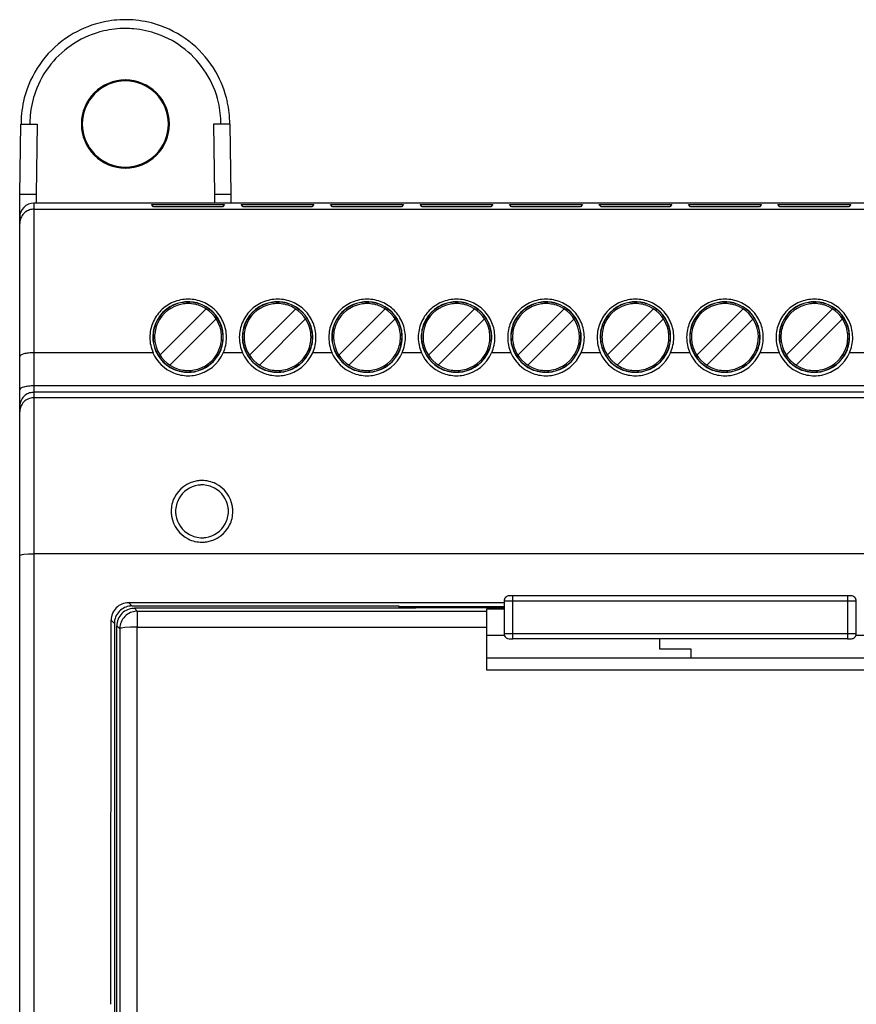
# Model space of a CAD drawing. Extents: x 0 to 75, y 0 to 112.
# Drawn here: x 0 to 48, y 56 to 112 of the extents above; entities that cross this region are included whole.
import ezdxf

# ---------------------------------------------------------------- set-up
doc = ezdxf.new("R2010")
doc.units = 0
doc.layers.add('DEFAULT_255_2_778', color=255, linetype='CONTINUOUS')

msp = doc.modelspace()

# ---------------------------------------------------------------- linework, layer by layer
at = {"layer": 'DEFAULT_255_2_778'}
for p, q in [((0.203, 101.758), (0.261, 105.758)), ((0.261, 105.758), (1.195, 105.758)), ((1.195, 105.758), (1.137, 101.758)), ((3.703, 105.758), (3.703, 105.758)), ((3.759, 105.758), (3.759, 105.758)), ((12.146, 105.758), (11.212, 105.758)), ((11.212, 105.758), (11.27, 101.758)), ((12.203, 101.758), (12.146, 105.758)), ((1.137, 101.758), (0.203, 101.758)), ((0.203, 9.758), (0.203, 101.758)), ((74.403, 101.258), (1.003, 101.258)), ((1.003, 101.258), (1.003, 10.258)), ((1.137, 101.758), (1.137, 101.258)), ((12.203, 101.758), (11.27, 101.758)), ((11.27, 101.758), (11.27, 101.258)), ((12.203, 101.258), (12.203, 101.758)), ((1.003, 100.913), (74.403, 100.913)), ((7.694, 101.177), (11.832, 101.177)), ((7.808, 101.063), (7.694, 101.177)), ((11.718, 101.063), (7.808, 101.063)), ((11.832, 101.177), (11.718, 101.063)), ((12.774, 101.177), (16.912, 101.177)), ((12.888, 101.063), (12.774, 101.177)), ((16.798, 101.063), (12.888, 101.063)), ((16.912, 101.177), (16.798, 101.063)), ((17.854, 101.177), (21.992, 101.177)), ((17.968, 101.063), (17.854, 101.177)), ((21.878, 101.063), (17.968, 101.063)), ((21.992, 101.177), (21.878, 101.063)), ((22.934, 101.177), (27.072, 101.177)), ((23.048, 101.063), (22.934, 101.177)), ((26.958, 101.063), (23.048, 101.063)), ((27.072, 101.177), (26.958, 101.063)), ((28.014, 101.177), (32.152, 101.177)), ((28.128, 101.063), (28.014, 101.177)), ((32.038, 101.063), (28.128, 101.063)), ((32.152, 101.177), (32.038, 101.063)), ((33.094, 101.177), (37.232, 101.177)), ((33.208, 101.063), (33.094, 101.177)), ((37.118, 101.063), (33.208, 101.063)), ((37.232, 101.177), (37.118, 101.063)), ((38.174, 101.177), (42.312, 101.177)), ((38.288, 101.063), (38.174, 101.177)), ((42.198, 101.063), (38.288, 101.063)), ((42.312, 101.177), (42.198, 101.063)), ((43.254, 101.177), (47.392, 101.177)), ((43.368, 101.063), (43.254, 101.177)), ((47.278, 101.063), (43.368, 101.063)), ((47.392, 101.177), (47.278, 101.063)), ((10.794, 95.254), (8.167, 92.628)), ((15.874, 95.254), (13.247, 92.628)), ((20.954, 95.254), (18.327, 92.628)), ((26.034, 95.254), (23.407, 92.628)), ((31.114, 95.254), (28.487, 92.628)), ((36.194, 95.254), (33.567, 92.628)), ((41.274, 95.254), (38.647, 92.628)), ((46.354, 95.254), (43.727, 92.628)), ((8.732, 92.062), (11.359, 94.689)), ((13.812, 92.062), (16.439, 94.689)), ((18.892, 92.062), (21.519, 94.689)), ((23.972, 92.062), (26.599, 94.689)), ((29.052, 92.062), (31.679, 94.689)), ((34.132, 92.062), (36.759, 94.689)), ((39.212, 92.062), (41.839, 94.689)), ((44.292, 92.062), (46.919, 94.689)), ((7.763, 93.658), (7.763, 93.658)), ((7.775, 93.658), (7.775, 93.658)), ((7.863, 93.658), (7.863, 93.658)), ((12.843, 93.658), (12.843, 93.658)), ((12.855, 93.658), (12.855, 93.658)), ((12.943, 93.658), (12.943, 93.658)), ((17.923, 93.658), (17.923, 93.658)), ((17.935, 93.658), (17.935, 93.658)), ((18.023, 93.658), (18.023, 93.658)), ((23.003, 93.658), (23.003, 93.658)), ((23.015, 93.658), (23.015, 93.658)), ((23.103, 93.658), (23.103, 93.658)), ((28.083, 93.658), (28.083, 93.658)), ((28.095, 93.658), (28.095, 93.658)), ((28.183, 93.658), (28.183, 93.658)), ((33.163, 93.658), (33.163, 93.658)), ((33.175, 93.658), (33.175, 93.658)), ((33.263, 93.658), (33.263, 93.658)), ((38.243, 93.658), (38.243, 93.658)), ((38.255, 93.658), (38.255, 93.658)), ((38.343, 93.658), (38.343, 93.658)), ((43.323, 93.658), (43.323, 93.658)), ((43.335, 93.658), (43.335, 93.658)), ((43.423, 93.658), (43.423, 93.658)), ((0.437, 92.701), (0.338, 92.668)), ((7.776, 92.764), (1.003, 92.764)), ((12.856, 92.764), (11.762, 92.764)), ((17.935, 92.764), (16.841, 92.764)), ((23.015, 92.764), (21.921, 92.764)), ((28.094, 92.764), (27, 92.764)), ((33.174, 92.764), (32.08, 92.764)), ((38.253, 92.764), (37.159, 92.764)), ((43.333, 92.764), (42.239, 92.764)), ((48.412, 92.764), (47.318, 92.764)), ((0.437, 90.82), (0.338, 90.787)), ((74.403, 90.883), (1.003, 90.883)), ((74.403, 90.518), (1.003, 90.518)), ((74.403, 90.209), (1.003, 90.209)), ((8.803, 83.758), (8.803, 83.758)), ((8.803, 83.758), (8.803, 83.758)), ((9.053, 83.758), (9.053, 83.758)), ((0.218, 81.268), (0.237, 81.278)), ((0.237, 81.278), (0.338, 81.305)), ((0.338, 81.305), (0.437, 81.321)), ((0.437, 81.321), (0.697, 81.343)), ((0.697, 81.343), (1.003, 81.351)), ((74.403, 81.351), (1.003, 81.351)), ((47.403, 78.958), (28.003, 78.958)), ((28.203, 76.51), (28.203, 78.958)), ((47.203, 78.958), (47.203, 76.51)), ((27.703, 78.57), (6.391, 78.57)), ((6.391, 78.57), (6.578, 78.383)), ((6.578, 78.383), (21.738, 78.383)), ((21.738, 78.383), (21.738, 78.249)), ((21.738, 78.348), (27.703, 78.348)), ((47.703, 78.658), (27.703, 78.658)), ((27.703, 78.658), (27.703, 76.814)), ((47.703, 76.814), (47.703, 78.658)), ((22.703, 78.249), (6.712, 78.249)), ((6.712, 78.249), (6.88, 78.081)), ((6.879, 78.081), (26.702, 78.081)), ((6.88, 78.081), (6.88, 77.188)), ((23.203, 78.284), (22.703, 78.276)), ((22.703, 78.276), (22.703, 78.249)), ((27.703, 78.284), (23.203, 78.284)), ((27.703, 78.206), (26.703, 78.206)), ((26.703, 78.206), (26.703, 74.758)), ((5.369, 55.758), (5.389, 77.575)), ((5.389, 77.572), (5.578, 77.383)), ((5.578, 77.383), (5.578, 34.133)), ((5.711, 34.267), (5.711, 77.249)), ((5.711, 77.249), (5.879, 77.081)), ((6.501, 77.18), (6.178, 77.156)), ((6.687, 77.185), (6.501, 77.18)), ((6.88, 77.188), (6.687, 77.185)), ((6.88, 77.188), (26.703, 77.188)), ((6.88, 34.328), (6.88, 77.188)), ((5.879, 77.081), (5.879, 34.435)), ((5.96, 77.121), (5.901, 77.103)), ((6.178, 77.156), (5.96, 77.121)), ((27.724, 76.706), (26.703, 76.706)), ((27.703, 76.814), (28.203, 76.81)), ((27.703, 76.814), (27.705, 76.782)), ((27.705, 76.782), (27.715, 76.73)), ((27.715, 76.73), (27.733, 76.682)), ((27.733, 76.682), (27.759, 76.639)), ((27.759, 76.639), (27.79, 76.603)), ((28.203, 76.81), (47.203, 76.81)), ((47.203, 76.81), (47.703, 76.814)), ((47.603, 76.59), (47.633, 76.621)), ((47.633, 76.621), (47.66, 76.658)), ((47.66, 76.658), (47.68, 76.7)), ((47.68, 76.7), (47.695, 76.745)), ((48.703, 76.706), (47.683, 76.706)), ((47.695, 76.745), (47.702, 76.795)), ((47.702, 76.795), (47.703, 76.813)), ((27.79, 76.603), (27.826, 76.572)), ((27.826, 76.572), (27.864, 76.548)), ((27.864, 76.548), (27.904, 76.531)), ((27.904, 76.531), (27.999, 76.513)), ((27.999, 76.513), (28.203, 76.51)), ((47.203, 76.51), (28.203, 76.51)), ((36.541, 75.926), (36.541, 76.51)), ((47.203, 76.51), (47.43, 76.514)), ((47.43, 76.514), (47.496, 76.528)), ((47.496, 76.528), (47.532, 76.542)), ((47.532, 76.542), (47.568, 76.563)), ((47.568, 76.563), (47.603, 76.59)), ((38.319, 75.926), (36.541, 75.926)), ((38.319, 75.418), (38.319, 75.926)), ((48.703, 75.418), (26.703, 75.418)), ((26.703, 74.758), (48.703, 74.758))]:
    msp.add_line(p, q, dxfattribs=at)
for centre, radius, start, end in [((6.189, 105.796), 5.886, 102.2856, 120.0167), ((6.2, 105.735), 5.948, 89.9667, 102.2588), ((6.204, 105.686), 5.997, 84.4013, 90.0088), ((6.215, 105.79), 5.892, 70.2513, 84.4125), ((6.19, 105.744), 5.944, 30.0026, 70.1746), ((6.217, 105.745), 5.944, 120.0045, 160.1758), ((6.192, 105.788), 5.394, 103.0075, 122.3377), ((6.2, 105.742), 5.441, 89.9639, 102.9745), ((6.204, 105.688), 5.495, 85.041, 90.007), ((6.214, 105.786), 5.396, 70.3287, 85.0568), ((6.192, 105.746), 5.441, 32.3104, 70.2532), ((6.215, 105.746), 5.442, 122.3082, 160.2492), ((6.234, 105.769), 5.393, 13.0071, 32.3392), ((6.24, 105.772), 5.887, 12.2851, 30.0151), ((6.198, 105.763), 2.495, 89.9957, 135.0024), ((6.198, 105.762), 2.44, 89.9989, 134.9937), ((6.198, 105.759), 2.499, 89.8877, 90), ((6.199, 105.879), 2.323, 89.891, 90.0025), ((6.208, 105.76), 2.499, 90, 90.1123), ((6.207, 105.88), 2.322, 89.9975, 90.109), ((6.208, 105.763), 2.495, 44.9971, 90.0026), ((6.208, 105.762), 2.44, 45.0057, 89.9993), ((6.171, 105.77), 5.892, 160.2522, 174.4126), ((6.174, 105.769), 5.396, 160.3255, 175.0557), ((6.198, 105.763), 2.495, 134.9976, 180.0043), ((6.199, 105.763), 2.44, 135.0063, 180.0011), ((6.207, 105.763), 2.44, 359.9989, 44.9937), ((6.208, 105.763), 2.495, 359.9957, 45.0024), ((6.186, 105.762), 5.442, 359.9637, 12.9742), ((6.18, 105.762), 5.947, 359.9668, 12.2583), ((6.274, 105.759), 5.996, 174.4014, 180.0087), ((6.273, 105.759), 5.494, 175.0401, 180.007), ((6.202, 105.763), 2.499, 180, 180.1123), ((6.202, 105.753), 2.499, 179.8877, 180), ((6.198, 105.753), 2.495, 179.9974, 225.0029), ((6.082, 105.762), 2.323, 179.9975, 180.109), ((6.081, 105.754), 2.322, 179.891, 180.0025), ((6.199, 105.754), 2.44, 180.0007, 224.9943), ((6.207, 105.754), 2.44, 315.0057, 359.9993), ((6.208, 105.753), 2.495, 314.9971, 0.0026), ((6.324, 105.762), 2.323, 359.891, 0.0025), ((6.325, 105.754), 2.322, 359.9975, 0.109), ((6.204, 105.763), 2.499, 359.8877, 360), ((6.204, 105.753), 2.499, 0, 0.1123), ((6.198, 105.754), 2.44, 225.0063, 270.0011), ((6.208, 105.754), 2.44, 270.0007, 314.9943), ((6.198, 105.753), 2.495, 224.9976, 270.0043), ((6.208, 105.753), 2.495, 269.9974, 315.0029), ((6.198, 105.757), 2.499, 270, 270.1123), ((6.199, 105.637), 2.323, 269.9975, 270.109), ((6.207, 105.636), 2.322, 269.891, 270.0025), ((6.208, 105.757), 2.499, 269.8877, 270), ((1.002, 100.459), 0.799, 89.9993, 134.9977), ((1.002, 100.725), 0.533, 89.9088, 90.0304), ((1.002, 100.459), 0.799, 135.0023, 180.0007), ((1.004, 100.112), 0.802, 112.5637, 157.4495), ((1.005, 100.103), 0.811, 93.4278, 112.3448), ((1.003, 100.129), 0.784, 90.0069, 93.3954), ((1.002, 100.459), 0.799, 180, 180.0811), ((0.987, 100.114), 0.784, 176.9661, 179.9946), ((1.011, 100.112), 0.808, 157.6032, 176.9327), ((9.774, 93.625), 2.185, 112.8621, 135.2413), ((9.77, 93.623), 2.186, 90.0374, 112.7573), ((9.762, 93.63), 2.028, 89.9712, 100.1369), ((9.762, 93.631), 2.015, 89.9712, 100.1241), ((9.766, 93.656), 2.002, 66.5733, 90.0993), ((9.766, 93.656), 1.99, 66.4841, 90.0997), ((9.769, 93.784), 2.025, 89.895, 90.003), ((9.768, 93.623), 2.186, 67.2409, 89.864), ((9.764, 93.625), 2.185, 44.7587, 67.1379), ((14.853, 93.626), 2.184, 112.8565, 135.2469), ((14.85, 93.623), 2.186, 90.136, 112.7591), ((14.842, 93.63), 2.028, 89.9712, 100.1369), ((14.842, 93.631), 2.015, 89.9712, 100.1241), ((14.846, 93.656), 2.002, 66.5733, 90.0993), ((14.846, 93.656), 1.99, 66.4841, 90.0997), ((14.848, 93.784), 2.025, 89.997, 90.105), ((14.847, 93.623), 2.186, 67.2427, 89.9626), ((14.844, 93.625), 2.185, 44.7587, 67.1379), ((19.933, 93.625), 2.186, 112.8594, 135.2364), ((19.929, 93.623), 2.186, 90.0335, 112.7612), ((19.922, 93.63), 2.028, 89.9712, 100.1369), ((19.922, 93.631), 2.015, 89.9712, 100.1241), ((19.926, 93.656), 2.002, 66.5733, 90.0993), ((19.926, 93.656), 1.99, 66.4841, 90.0997), ((19.927, 93.624), 2.185, 67.2382, 89.9645), ((19.923, 93.625), 2.186, 44.7636, 67.1406), ((25.012, 93.625), 2.185, 112.8621, 135.2413), ((25.009, 93.623), 2.186, 90.0374, 112.7573), ((25.002, 93.63), 2.028, 89.9712, 100.1369), ((25.002, 93.631), 2.015, 89.9712, 100.1241), ((25.006, 93.656), 2.002, 66.5733, 90.0993), ((25.006, 93.656), 1.99, 66.4841, 90.0997), ((25.008, 93.784), 2.025, 89.895, 90.003), ((25.006, 93.623), 2.186, 67.2409, 89.864), ((25.003, 93.626), 2.184, 44.7531, 67.1435), ((30.092, 93.625), 2.185, 112.8621, 135.2413), ((30.088, 93.623), 2.186, 90.136, 112.7591), ((30.082, 93.63), 2.028, 89.9712, 100.1369), ((30.082, 93.631), 2.015, 89.9712, 100.1241), ((30.087, 93.784), 2.025, 89.997, 90.105), ((30.086, 93.656), 2.002, 66.5733, 90.0993), ((30.086, 93.656), 1.99, 66.4841, 90.0997), ((30.086, 93.623), 2.186, 67.2427, 89.9626), ((30.082, 93.625), 2.185, 44.7587, 67.1379), ((35.171, 93.625), 2.186, 112.8594, 135.2364), ((35.168, 93.623), 2.186, 90.0335, 112.7612), ((35.162, 93.63), 2.028, 89.9712, 100.1369), ((35.162, 93.631), 2.015, 89.9712, 100.1241), ((35.166, 93.656), 2.002, 66.5733, 90.0993), ((35.166, 93.656), 1.99, 66.4841, 90.0997), ((35.165, 93.624), 2.185, 67.2382, 89.9645), ((35.162, 93.626), 2.185, 44.758, 67.1462), ((40.251, 93.625), 2.185, 112.8621, 135.2413), ((40.247, 93.623), 2.186, 90.0374, 112.7573), ((40.242, 93.63), 2.028, 89.9712, 100.1369), ((40.242, 93.631), 2.015, 89.9712, 100.1241), ((40.246, 93.656), 2.002, 66.5733, 90.0993), ((40.246, 93.656), 1.99, 66.4841, 90.0997), ((40.245, 93.623), 2.186, 67.2388, 89.9665), ((40.241, 93.625), 2.186, 44.7636, 67.1406), ((45.33, 93.625), 2.185, 112.8621, 135.2413), ((45.327, 93.623), 2.186, 90.0374, 112.7573), ((45.322, 93.63), 2.028, 89.9712, 100.1369), ((45.322, 93.631), 2.015, 89.9712, 100.1241), ((45.326, 93.656), 2.002, 66.5287, 90.099), ((45.326, 93.656), 1.99, 66.4841, 90.0997), ((45.324, 93.623), 2.186, 67.2427, 89.9626), ((45.321, 93.626), 2.184, 44.7531, 67.1435), ((9.764, 93.638), 2.169, 135.2827, 157.4514), ((9.758, 93.663), 1.995, 100.193, 156.5164), ((9.758, 93.662), 1.983, 100.1806, 156.4284), ((9.759, 93.662), 1.896, 100.0792, 155.7271), ((9.762, 93.632), 1.926, 89.9719, 100.021), ((9.766, 93.657), 1.901, 65.7783, 90.1017), ((9.767, 93.662), 1.896, 10.0792, 65.7271), ((9.767, 93.663), 1.983, 10.1784, 66.4268), ((9.767, 93.663), 1.995, 10.193, 66.5164), ((9.767, 93.633), 2.178, 22.5938, 44.6721), ((14.843, 93.638), 2.169, 135.2827, 157.4514), ((14.838, 93.663), 1.995, 100.193, 156.5164), ((14.838, 93.662), 1.983, 100.1806, 156.4284), ((14.839, 93.662), 1.896, 100.0792, 155.7271), ((14.842, 93.632), 1.926, 89.9719, 100.021), ((14.846, 93.657), 1.901, 65.7783, 90.1017), ((14.847, 93.662), 1.896, 10.0792, 65.7271), ((14.847, 93.663), 1.983, 10.1784, 66.4268), ((14.847, 93.663), 1.995, 10.193, 66.5164), ((14.847, 93.633), 2.178, 22.5938, 44.672), ((19.922, 93.638), 2.169, 135.2877, 157.4579), ((19.918, 93.663), 1.995, 100.193, 156.5164), ((19.918, 93.662), 1.983, 100.1806, 156.4284), ((19.919, 93.662), 1.896, 100.0792, 155.7271), ((19.922, 93.632), 1.926, 89.9719, 100.021), ((19.926, 93.657), 1.901, 65.7783, 90.1017), ((19.927, 93.662), 1.896, 10.0792, 65.7271), ((19.927, 93.663), 1.983, 10.1784, 66.4268), ((19.927, 93.663), 1.995, 10.193, 66.5164), ((19.926, 93.633), 2.178, 22.5873, 44.6671), ((25.003, 93.637), 2.171, 135.2912, 157.443), ((24.998, 93.663), 1.995, 100.193, 156.5164), ((24.998, 93.662), 1.983, 100.1806, 156.4284), ((24.999, 93.662), 1.896, 100.0792, 155.7271), ((25.002, 93.632), 1.926, 89.9719, 100.021), ((25.006, 93.657), 1.901, 65.7783, 90.1017), ((25.007, 93.662), 1.896, 10.0792, 65.7271), ((25.007, 93.663), 1.983, 10.1784, 66.4268), ((25.007, 93.663), 1.995, 10.193, 66.5164), ((25.007, 93.634), 2.176, 22.5853, 44.6805), ((30.081, 93.638), 2.169, 135.2827, 157.4515), ((30.078, 93.663), 1.995, 100.193, 156.5164), ((30.078, 93.662), 1.983, 100.1806, 156.4284), ((30.079, 93.662), 1.896, 100.0792, 155.7271), ((30.082, 93.632), 1.926, 89.9719, 100.021), ((30.086, 93.657), 1.901, 65.7783, 90.1017), ((30.087, 93.662), 1.896, 10.0792, 65.7271), ((30.087, 93.663), 1.983, 10.1784, 66.4268), ((30.087, 93.663), 1.995, 10.193, 66.5164), ((30.085, 93.633), 2.178, 22.5938, 44.672), ((35.161, 93.638), 2.169, 135.2877, 157.4579), ((35.158, 93.663), 1.995, 100.193, 156.5164), ((35.158, 93.662), 1.983, 100.1806, 156.4284), ((35.159, 93.662), 1.896, 100.0792, 155.7271), ((35.162, 93.632), 1.926, 89.9719, 100.021), ((35.166, 93.657), 1.901, 65.7783, 90.1017), ((35.167, 93.662), 1.896, 10.0792, 65.7271), ((35.167, 93.663), 1.983, 10.1784, 66.4268), ((35.167, 93.663), 1.995, 10.193, 66.5164), ((35.163, 93.632), 2.18, 22.6023, 44.6635), ((40.24, 93.638), 2.169, 135.2877, 157.4579), ((40.238, 93.663), 1.995, 100.193, 156.5164), ((40.238, 93.662), 1.983, 100.1806, 156.4284), ((40.239, 93.662), 1.896, 100.0792, 155.7271), ((40.242, 93.632), 1.926, 89.9719, 100.021), ((40.246, 93.657), 1.901, 65.7783, 90.1017), ((40.247, 93.662), 1.896, 10.0792, 65.7271), ((40.247, 93.663), 1.983, 10.1784, 66.4268), ((40.247, 93.663), 1.995, 10.193, 66.5164), ((40.244, 93.633), 2.178, 22.5874, 44.667), ((45.32, 93.638), 2.169, 135.2827, 157.4515), ((45.318, 93.663), 1.995, 100.193, 156.5164), ((45.318, 93.662), 1.983, 100.1806, 156.4284), ((45.319, 93.662), 1.896, 100.0792, 155.7271), ((45.322, 93.632), 1.926, 89.9719, 100.021), ((45.326, 93.657), 1.901, 65.7783, 90.1017), ((45.327, 93.662), 1.896, 10.0792, 65.7271), ((45.327, 93.663), 1.983, 10.1784, 66.4268), ((45.327, 93.663), 1.996, 10.1883, 66.4726), ((45.323, 93.633), 2.178, 22.5938, 44.672), ((9.777, 93.634), 2.183, 157.4958, 179.3605), ((9.765, 93.662), 2.002, 156.5733, 180.0993), ((9.765, 93.662), 1.99, 156.4848, 180.0995), ((9.764, 93.661), 1.901, 155.7783, 180.1017), ((9.737, 93.659), 1.926, 359.9719, 10.021), ((9.735, 93.659), 2.015, 359.9712, 10.1231), ((9.735, 93.659), 2.028, 359.9712, 10.1369), ((9.755, 93.632), 2.19, 0.6789, 22.4784), ((14.858, 93.633), 2.185, 157.4994, 179.3434), ((14.845, 93.662), 2.002, 156.5733, 180.0993), ((14.845, 93.662), 1.99, 156.4848, 180.0995), ((14.844, 93.662), 1.901, 155.7783, 180.1017), ((14.817, 93.659), 1.926, 359.9719, 10.021), ((14.815, 93.659), 2.015, 359.9712, 10.1231), ((14.815, 93.659), 2.028, 359.9712, 10.1369), ((14.836, 93.633), 2.187, 0.6617, 22.4819), ((19.934, 93.634), 2.181, 157.4793, 179.3635), ((19.925, 93.662), 2.002, 156.5733, 180.0993), ((19.925, 93.662), 1.99, 156.4848, 180.0995), ((19.924, 93.662), 1.901, 155.7783, 180.1017), ((19.897, 93.659), 1.926, 359.9719, 10.021), ((19.895, 93.659), 2.015, 359.9712, 10.1231), ((19.895, 93.659), 2.028, 359.9712, 10.1369), ((19.914, 93.632), 2.19, 0.6789, 22.4784), ((25.015, 93.634), 2.183, 157.4959, 179.3604), ((25.005, 93.662), 2.002, 156.5733, 180.0993), ((25.005, 93.662), 1.99, 156.4848, 180.0995), ((25.004, 93.662), 1.901, 155.7783, 180.1017), ((24.977, 93.659), 1.926, 359.9719, 10.021), ((24.975, 93.659), 2.015, 359.9712, 10.1231), ((24.975, 93.659), 2.028, 359.9712, 10.1369), ((24.993, 93.632), 2.19, 0.6789, 22.4784), ((30.095, 93.634), 2.183, 157.4958, 179.3605), ((30.085, 93.662), 2.002, 156.5733, 180.0993), ((30.085, 93.662), 1.99, 156.4848, 180.0995), ((30.084, 93.662), 1.901, 155.7783, 180.1017), ((30.057, 93.659), 1.926, 359.9719, 10.021), ((30.055, 93.659), 2.015, 359.9712, 10.1231), ((30.055, 93.659), 2.028, 359.9712, 10.1369), ((30.075, 93.633), 2.187, 0.6617, 22.4819), ((35.172, 93.634), 2.181, 157.4793, 179.3635), ((35.165, 93.662), 2.002, 156.5733, 180.0993), ((35.165, 93.662), 1.99, 156.4848, 180.0995), ((35.164, 93.662), 1.901, 155.7783, 180.1017), ((35.137, 93.659), 1.926, 359.9719, 10.021), ((35.135, 93.659), 2.015, 359.9712, 10.1231), ((35.135, 93.659), 2.028, 359.9712, 10.1369), ((35.152, 93.633), 2.189, 0.6718, 22.4719), ((40.252, 93.634), 2.181, 157.4793, 179.3635), ((40.245, 93.662), 2.002, 156.5733, 180.0993), ((40.245, 93.662), 1.99, 156.4848, 180.0995), ((40.244, 93.662), 1.901, 155.7783, 180.1017), ((40.217, 93.659), 1.926, 359.9719, 10.021), ((40.215, 93.659), 2.015, 359.9712, 10.1231), ((40.215, 93.659), 2.028, 359.9712, 10.1369), ((40.232, 93.632), 2.19, 0.6789, 22.4784), ((45.333, 93.634), 2.183, 157.4958, 179.3605), ((45.325, 93.662), 2.002, 156.5733, 180.0993), ((45.325, 93.662), 1.99, 156.4848, 180.0995), ((45.324, 93.662), 1.901, 155.7783, 180.1017), ((45.297, 93.659), 1.926, 359.9719, 10.021), ((45.295, 93.659), 2.015, 359.9712, 10.1231), ((45.295, 93.659), 2.028, 359.9712, 10.1313), ((45.313, 93.633), 2.187, 0.6617, 22.4819), ((9.77, 93.636), 2.177, 179.4044, 179.9999), ((9.766, 93.635), 2.172, 179.9971, 203.6478), ((9.791, 93.657), 2.028, 179.9712, 190.1369), ((9.79, 93.657), 2.015, 179.9712, 190.1243), ((9.789, 93.657), 1.926, 179.9719, 190.021), ((9.762, 93.655), 1.901, 335.7783, 0.1017), ((9.761, 93.655), 1.99, 336.4862, 0.0998), ((9.761, 93.655), 2.002, 336.5733, 0.0993), ((9.77, 93.636), 2.174, 336.3617, 359.9943), ((9.774, 93.636), 2.17, 0.0001, 0.5965), ((14.843, 93.636), 2.17, 179.4035, 179.9999), ((14.847, 93.636), 2.174, 180.0057, 203.6383), ((14.871, 93.657), 2.028, 179.9712, 190.1369), ((14.87, 93.657), 2.015, 179.9712, 190.1243), ((14.869, 93.657), 1.926, 179.9719, 190.021), ((14.842, 93.655), 1.901, 335.7783, 0.1017), ((14.841, 93.655), 1.99, 336.4862, 0.0998), ((14.841, 93.655), 2.002, 336.5733, 0.0993), ((14.851, 93.635), 2.172, 336.3522, 0.0029), ((14.847, 93.636), 2.177, 0.0001, 0.5956), ((19.929, 93.636), 2.177, 179.4044, 179.9999), ((19.925, 93.635), 2.172, 179.9971, 203.6478), ((19.951, 93.657), 2.028, 179.9712, 190.1369), ((19.95, 93.657), 2.015, 179.9712, 190.1243), ((19.949, 93.657), 1.926, 179.9719, 190.021), ((19.922, 93.655), 1.901, 335.7783, 0.1017), ((19.921, 93.655), 1.99, 336.4862, 0.0998), ((19.921, 93.655), 2.002, 336.5733, 0.0993), ((19.931, 93.635), 2.172, 336.3522, 0.0029), ((19.927, 93.636), 2.177, 0.0001, 0.5956), ((25.009, 93.636), 2.177, 179.4044, 179.9999), ((25.005, 93.635), 2.172, 179.9971, 203.6478), ((25.031, 93.657), 2.028, 179.9712, 190.1369), ((25.03, 93.657), 2.015, 179.9712, 190.1243), ((25.029, 93.657), 1.926, 179.9719, 190.021), ((25.002, 93.655), 1.901, 335.7783, 0.1017), ((25.001, 93.655), 1.99, 336.4862, 0.0998), ((25.001, 93.655), 2.002, 336.5733, 0.0993), ((25.009, 93.636), 2.174, 336.3617, 359.9943), ((25.013, 93.636), 2.17, 0.0001, 0.5965), ((30.08, 93.635), 2.168, 179.3852, 179.9999), ((30.083, 93.635), 2.171, 180.0061, 203.6565), ((30.111, 93.657), 2.028, 179.9712, 190.1369), ((30.11, 93.657), 2.014, 179.9713, 190.1273), ((30.109, 93.657), 1.926, 179.9719, 190.021), ((30.082, 93.655), 1.901, 335.7783, 0.1017), ((30.081, 93.655), 1.989, 336.4807, 0.0993), ((30.081, 93.655), 2.002, 336.5733, 0.0993), ((30.09, 93.635), 2.172, 336.3522, 0.0029), ((30.086, 93.636), 2.177, 0.0001, 0.5956), ((35.168, 93.636), 2.177, 179.4044, 179.9999), ((35.163, 93.635), 2.172, 179.9971, 203.6478), ((35.191, 93.657), 2.028, 179.9712, 190.1369), ((35.19, 93.657), 2.015, 179.9712, 190.1243), ((35.189, 93.657), 1.926, 179.9719, 190.021), ((35.162, 93.655), 1.901, 335.7783, 0.1017), ((35.161, 93.655), 1.99, 336.4862, 0.0998), ((35.161, 93.655), 2.002, 336.5733, 0.0993), ((35.169, 93.635), 2.172, 336.3522, 0.0029), ((35.165, 93.636), 2.177, 0.0001, 0.5956), ((40.247, 93.636), 2.177, 179.4044, 179.9999), ((40.243, 93.635), 2.172, 179.9971, 203.6478), ((40.271, 93.657), 2.028, 179.9712, 190.1369), ((40.27, 93.657), 2.014, 179.9713, 190.1273), ((40.269, 93.657), 1.926, 179.9719, 190.021), ((40.242, 93.655), 1.901, 335.7783, 0.1017), ((40.241, 93.655), 1.989, 336.4807, 0.0993), ((40.241, 93.655), 2.002, 336.5733, 0.0993), ((40.249, 93.635), 2.172, 336.3522, 0.0029), ((40.245, 93.636), 2.177, 0.0001, 0.5956), ((45.327, 93.636), 2.177, 179.4044, 179.9999), ((45.322, 93.635), 2.172, 179.9971, 203.6478), ((45.351, 93.657), 2.028, 179.9712, 190.1369), ((45.35, 93.657), 2.015, 179.9713, 190.1263), ((45.349, 93.657), 1.926, 179.9719, 190.021), ((45.322, 93.655), 1.901, 335.7783, 0.1017), ((45.321, 93.655), 1.989, 336.4807, 0.0993), ((45.321, 93.655), 2.002, 336.5716, 0.0991), ((45.33, 93.635), 2.171, 336.3435, 359.9939), ((45.332, 93.635), 2.168, 0.0001, 0.6148), ((9.759, 93.653), 1.995, 190.193, 246.5164), ((9.759, 93.653), 1.983, 190.1809, 246.4312), ((9.759, 93.654), 1.896, 190.0792, 245.7271), ((9.767, 93.654), 1.896, 280.0792, 335.7271), ((9.768, 93.654), 1.983, 280.1787, 336.4296), ((9.768, 93.654), 1.995, 280.193, 336.5164), ((14.839, 93.653), 1.995, 190.193, 246.5164), ((14.839, 93.653), 1.983, 190.1809, 246.4312), ((14.839, 93.654), 1.896, 190.0792, 245.7271), ((14.847, 93.654), 1.896, 280.0792, 335.7271), ((14.848, 93.654), 1.983, 280.1787, 336.4296), ((14.848, 93.654), 1.995, 280.193, 336.5164), ((19.919, 93.653), 1.995, 190.193, 246.5164), ((19.919, 93.653), 1.983, 190.1809, 246.4312), ((19.919, 93.654), 1.896, 190.0792, 245.7271), ((19.927, 93.654), 1.896, 280.0792, 335.7271), ((19.928, 93.654), 1.983, 280.1787, 336.4296), ((19.928, 93.654), 1.995, 280.193, 336.5164), ((24.999, 93.653), 1.995, 190.193, 246.5164), ((24.999, 93.653), 1.983, 190.1809, 246.4312), ((24.999, 93.654), 1.896, 190.0792, 245.7271), ((25.007, 93.654), 1.896, 280.0792, 335.7271), ((25.008, 93.654), 1.983, 280.1787, 336.4296), ((25.008, 93.654), 1.995, 280.193, 336.5164), ((30.079, 93.653), 1.995, 190.193, 246.5164), ((30.079, 93.654), 1.983, 190.187, 246.4308), ((30.079, 93.654), 1.896, 190.0792, 245.7271), ((30.087, 93.654), 1.896, 280.0792, 335.7271), ((30.088, 93.654), 1.983, 280.1831, 336.4239), ((30.088, 93.654), 1.995, 280.193, 336.5164), ((35.159, 93.653), 1.995, 190.193, 246.5164), ((35.159, 93.653), 1.983, 190.1809, 246.4312), ((35.159, 93.654), 1.896, 190.0792, 245.7271), ((35.167, 93.654), 1.896, 280.0792, 335.7271), ((35.168, 93.654), 1.983, 280.1787, 336.4296), ((35.168, 93.654), 1.995, 280.193, 336.5164), ((40.239, 93.653), 1.995, 190.193, 246.5164), ((40.239, 93.654), 1.983, 190.187, 246.4308), ((40.239, 93.654), 1.896, 190.0792, 245.7271), ((40.247, 93.654), 1.896, 280.0792, 335.7271), ((40.248, 93.654), 1.983, 280.1831, 336.4239), ((40.248, 93.654), 1.995, 280.193, 336.5164), ((45.319, 93.653), 1.995, 190.193, 246.5164), ((45.319, 93.654), 1.983, 190.185, 246.4309), ((45.319, 93.654), 1.896, 190.0792, 245.7271), ((45.327, 93.654), 1.896, 280.0792, 335.7271), ((45.328, 93.654), 1.983, 280.1831, 336.4239), ((45.328, 93.654), 1.996, 280.1944, 336.5145), ((0.313, 92.53), 0.112, 117.1042, 170.7653), ((0.43, 92.381), 0.3, 123.6503, 123.9843), ((0.471, 92.312), 0.38, 110.4953, 123.0058), ((0.857, 91.119), 1.637, 95.5968, 104.842), ((0.999, 89.971), 2.793, 89.9779, 96.2126), ((1.001, 90.819), 1.945, 89.9384, 90.0205), ((9.76, 93.633), 2.173, 203.5931, 247.759), ((9.768, 93.633), 2.171, 280.8549, 336.4116), ((14.84, 93.633), 2.173, 203.5931, 247.759), ((14.848, 93.633), 2.171, 280.8549, 336.4116), ((19.92, 93.633), 2.173, 203.5931, 247.759), ((19.928, 93.633), 2.171, 280.8549, 336.4116), ((25, 93.633), 2.173, 203.5931, 247.759), ((25.008, 93.633), 2.172, 280.8575, 336.4088), ((30.08, 93.633), 2.173, 203.5931, 247.759), ((30.088, 93.633), 2.171, 280.8549, 336.4116), ((35.16, 93.633), 2.173, 203.5931, 247.759), ((35.168, 93.633), 2.171, 280.8549, 336.4116), ((40.24, 93.633), 2.173, 203.5931, 247.759), ((40.248, 93.633), 2.171, 280.8549, 336.4116), ((45.32, 93.633), 2.173, 203.5931, 247.759), ((45.328, 93.633), 2.171, 280.8549, 336.4116), ((9.76, 93.66), 2.002, 246.5733, 270.0993), ((9.76, 93.661), 1.99, 246.4869, 270.0996), ((9.76, 93.659), 1.901, 245.7783, 270.1017), ((9.764, 93.684), 1.926, 269.9719, 280.021), ((14.84, 93.661), 2.002, 246.5733, 270.0993), ((14.84, 93.661), 1.99, 246.4869, 270.0996), ((14.84, 93.659), 1.901, 245.7783, 270.1017), ((14.844, 93.684), 1.926, 269.9719, 280.021), ((19.92, 93.661), 2.002, 246.5733, 270.0993), ((19.92, 93.661), 1.99, 246.4869, 270.0996), ((19.92, 93.659), 1.901, 245.7783, 270.1017), ((19.924, 93.684), 1.926, 269.9719, 280.021), ((25, 93.661), 2.002, 246.5733, 270.0993), ((25, 93.661), 1.99, 246.4869, 270.0996), ((25, 93.659), 1.901, 245.7783, 270.1017), ((25.004, 93.684), 1.926, 269.9719, 280.021), ((30.08, 93.661), 2.002, 246.5733, 270.0993), ((30.08, 93.66), 1.99, 246.4846, 270.0983), ((30.08, 93.659), 1.901, 245.7783, 270.1017), ((30.084, 93.684), 1.926, 269.9719, 280.021), ((35.16, 93.661), 2.002, 246.5733, 270.0993), ((35.16, 93.661), 1.99, 246.4869, 270.0996), ((35.16, 93.659), 1.901, 245.7783, 270.1017), ((35.164, 93.684), 1.926, 269.9719, 280.021), ((40.24, 93.661), 2.002, 246.5733, 270.0993), ((40.24, 93.66), 1.99, 246.4846, 270.0983), ((40.24, 93.659), 1.901, 245.7783, 270.1017), ((40.244, 93.684), 1.926, 269.9719, 280.021), ((45.32, 93.661), 2.002, 246.5733, 270.0993), ((45.32, 93.66), 1.99, 246.4854, 270.0987), ((45.32, 93.659), 1.901, 245.7783, 270.1017), ((45.324, 93.684), 1.926, 269.9719, 280.021), ((9.759, 93.641), 2.18, 247.841, 270.0939), ((9.764, 93.686), 2.015, 269.9712, 280.1233), ((9.764, 93.686), 2.028, 269.9712, 280.1369), ((9.764, 93.664), 2.203, 269.9681, 280.7885), ((14.839, 93.641), 2.18, 247.841, 270.0939), ((14.844, 93.686), 2.015, 269.9712, 280.1233), ((14.844, 93.686), 2.028, 269.9712, 280.1369), ((14.844, 93.664), 2.203, 269.9681, 280.7885), ((19.919, 93.641), 2.18, 247.841, 270.0939), ((19.924, 93.686), 2.015, 269.9712, 280.1233), ((19.924, 93.686), 2.028, 269.9712, 280.1369), ((19.924, 93.664), 2.203, 269.9681, 280.7885), ((24.999, 93.641), 2.18, 247.841, 270.0939), ((25.004, 93.686), 2.015, 269.9712, 280.1233), ((25.004, 93.686), 2.028, 269.9712, 280.1369), ((25.004, 93.664), 2.203, 269.968, 280.7888), ((30.079, 93.641), 2.18, 247.841, 270.0939), ((30.084, 93.685), 2.014, 269.9714, 280.1252), ((30.084, 93.686), 2.028, 269.9712, 280.1369), ((30.084, 93.664), 2.203, 269.9681, 280.7885), ((35.159, 93.641), 2.18, 247.841, 270.0939), ((35.164, 93.686), 2.015, 269.9712, 280.1233), ((35.164, 93.686), 2.028, 269.9712, 280.1369), ((35.164, 93.664), 2.203, 269.9681, 280.7885), ((40.239, 93.641), 2.18, 247.841, 270.0939), ((40.244, 93.685), 2.014, 269.9714, 280.1252), ((40.244, 93.686), 2.028, 269.9712, 280.1369), ((40.244, 93.664), 2.203, 269.9681, 280.7885), ((45.319, 93.641), 2.18, 247.841, 270.0939), ((45.324, 93.685), 2.014, 269.9714, 280.1252), ((45.324, 93.686), 2.028, 269.9713, 280.1375), ((45.324, 93.664), 2.203, 269.9681, 280.7885), ((0.314, 90.649), 0.112, 117.271, 170.7517), ((0.427, 90.505), 0.294, 123.7318, 124.1387), ((0.432, 90.5), 0.3, 120.2478, 123.9), ((0.483, 90.404), 0.409, 110.7728, 119.6912), ((0.859, 89.226), 1.648, 95.6506, 104.8309), ((1.001, 88.064), 2.819, 90.0054, 96.184), ((1.001, 89.006), 1.877, 89.9373, 90.0209), ((1.004, 89.717), 0.802, 112.5324, 157.4412), ((1.004, 89.408), 0.802, 112.5324, 157.4412), ((1.005, 89.708), 0.81, 93.0721, 112.3509), ((1.005, 89.399), 0.81, 93.0721, 112.3509), ((1.003, 89.734), 0.784, 90.0048, 93.0334), ((1.003, 89.425), 0.784, 90.0048, 93.0334), ((0.996, 89.718), 0.793, 177.0022, 179.9966), ((1.003, 89.718), 0.8, 157.5037, 177.0265), ((1.011, 89.408), 0.808, 157.6032, 176.9327), ((0.987, 89.409), 0.784, 176.9661, 179.9946), ((10.554, 83.756), 1.752, 98.9719, 153.5868), ((10.554, 83.756), 1.752, 98.9719, 153.5868), ((10.549, 83.761), 1.496, 98.4345, 151.5566), ((10.552, 83.745), 1.763, 89.9805, 98.8619), ((10.552, 83.745), 1.763, 89.9805, 98.8619), ((10.552, 83.734), 1.524, 89.9794, 98.3991), ((10.556, 83.765), 1.743, 63.5875, 90.0837), ((10.556, 83.765), 1.743, 63.5875, 90.0837), ((10.556, 83.76), 1.498, 61.583, 90.1192), ((10.556, 83.762), 1.496, 8.4354, 61.5618), ((10.551, 83.757), 1.752, 9.1002, 63.5844), ((10.551, 83.757), 1.752, 9.1002, 63.5844), ((10.546, 83.761), 1.743, 153.5892, 180.0841), ((10.546, 83.761), 1.743, 153.5892, 180.0841), ((10.551, 83.761), 1.498, 151.5794, 180.1201), ((10.529, 83.759), 1.524, 359.9792, 8.3998), ((10.54, 83.759), 1.763, 359.9799, 8.9896), ((10.54, 83.759), 1.763, 359.9799, 8.9896), ((10.566, 83.757), 1.763, 179.9805, 188.8627), ((10.566, 83.757), 1.763, 179.9805, 188.8627), ((10.555, 83.759), 1.752, 188.9738, 243.5879), ((10.555, 83.759), 1.752, 188.9738, 243.5879), ((10.577, 83.757), 1.524, 179.9792, 188.399), ((10.549, 83.754), 1.496, 188.4334, 241.564), ((10.555, 83.755), 1.498, 331.5803, 0.121), ((10.56, 83.755), 1.743, 333.5879, 0.0836), ((10.56, 83.755), 1.743, 333.5879, 0.0836), ((10.557, 83.755), 1.496, 278.432, 331.5561), ((10.552, 83.76), 1.752, 278.9737, 333.586), ((10.552, 83.76), 1.752, 278.9737, 333.586), ((10.55, 83.756), 1.498, 241.5856, 270.1197), ((10.554, 83.782), 1.524, 269.9793, 278.398), ((10.55, 83.751), 1.743, 243.5897, 270.084), ((10.55, 83.751), 1.743, 243.5897, 270.084), ((10.554, 83.771), 1.763, 269.9805, 278.8627), ((10.554, 83.771), 1.763, 269.9805, 278.8627), ((0.228, 81.244), 0.0256, 116.2379, 170.9193), ((0.261, 81.2), 0.08, 122.4019, 123.5332), ((28.003, 78.658), 0.3, 134.9994, 180.0449), ((28.003, 78.658), 0.3, 89.9761, 135.0257), ((47.403, 78.658), 0.3, 44.9743, 90.0239), ((47.403, 78.658), 0.3, 359.9552, 45.0005), ((6.39, 77.569), 1, 112.4764, 134.977), ((6.577, 77.387), 0.997, 95.4826, 135.1429), ((6.393, 77.558), 1.012, 90.0911, 112.3737), ((6.578, 77.383), 1.001, 89.9996, 95.4892), ((6.391, 77.569), 1.002, 157.4325, 179.8147), ((6.389, 77.569), 1, 134.9219, 157.388), ((6.574, 77.384), 0.997, 136.7142, 180.0301), ((6.719, 77.245), 1.008, 135.0987, 157.4153), ((6.598, 77.364), 1.028, 135.0136, 136.8156), ((6.881, 77.08), 1.002, 135.0322, 157.4817), ((6.709, 77.253), 0.995, 112.4396, 135.0465), ((6.876, 77.085), 0.995, 112.4395, 135.0465), ((6.714, 77.238), 1.011, 92.9419, 112.4001), ((6.882, 77.07), 1.011, 93.109, 112.4002), ((6.712, 77.272), 0.977, 90.0045, 92.8918), ((6.879, 77.105), 0.976, 90.0052, 93.0597), ((6.714, 77.249), 1.003, 157.5172, 179.9551), ((6.891, 77.078), 1.012, 157.6111, 176.8623), ((6.856, 77.081), 0.976, 176.9147, 179.9944), ((5.909, 77.072), 0.0311, 108.2056, 163.453), ((5.951, 76.997), 0.117, 114.9343, 116.067)]:
    msp.add_arc(centre, radius, start, end, dxfattribs=at)

doc.saveas('drawing.dxf')
